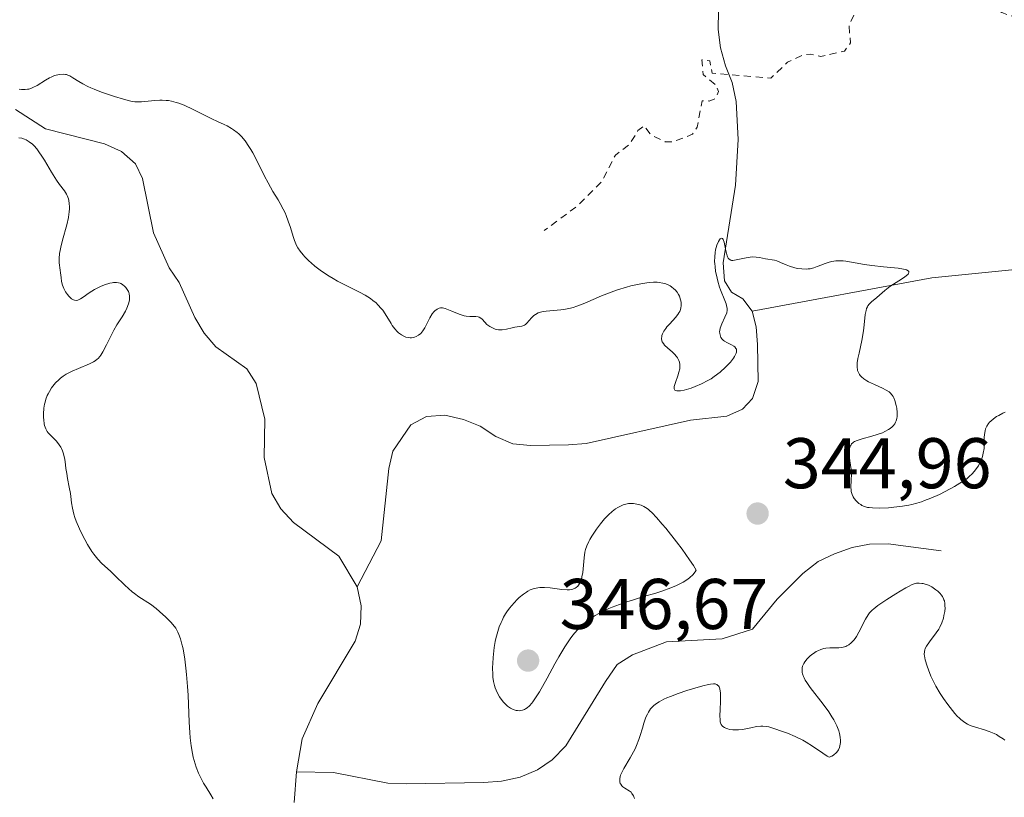
# Model space of a CAD drawing. Units: metres. Extents: x 625458 to 628966, y 4676335 to 4678724.
# Drawn here: x 627317 to 627455, y 4676632 to 4676740 of the extents above; entities that cross this region are included whole.
import ezdxf

# ---------------------------------------------------------------- set-up
doc = ezdxf.new("R2010")
doc.units = ezdxf.units.M
doc.header["$MEASUREMENT"] = 0
doc.linetypes.add('DGN Style 2', pattern=[1.648017, 0.98881, -0.659207])
for name, color, linetype, lineweight in [('Corriente natural lineal', 142, 'Continuous', 13), ('Curva de nivel auxiliar', 30, 'DGN Style 2', 0), ('Curva de nivel normal', 30, 'Continuous', 0), ('Punto de cota en terreno', 7, 'Continuous', 0), ('Rótulo de punto de cota en terreno', 7, 'Continuous', 0)]:
    doc.layers.add(name, color=color, linetype=linetype, lineweight=lineweight)
doc.styles.add('Style-Arial', font='txt')

# ---------------------------------------------------------------- blocks, each defined once
blk = doc.blocks.new('5PATER')
at = {"layer": 'Punto de cota en terreno', "linetype": 'Continuous', "lineweight": 0}
h = blk.add_hatch(color=51, dxfattribs=at)
edge = h.paths.add_edge_path()
edge.add_ellipse((0, 0), major_axis=(-0.11, -0.111), ratio=0.999422, start_angle=0, end_angle=360)

msp = doc.modelspace()

# ---------------------------------------------------------------- linework, layer by layer
at = {"layer": 'Corriente natural lineal', "color": 142, "linetype": 'Continuous', "lineweight": 13}
for points in [[(627414.9201, 4676747.1301, 347.8847), (627414.7501, 4676739.0401, 347.9233), (627415.1101, 4676736.5001, 347.8932), (627415.7901, 4676733.9701, 347.8031), (627416.7301, 4676731.6501, 347.7005), (627417.2701, 4676728.9801, 347.4453), (627417.5501, 4676723.6701, 346.9208), (627417.1801, 4676717.3001, 346.1126), (627415.4601, 4676706.4701, 345.4485), (627415.6601, 4676703.9301, 345.3083), (627416.6401, 4676702.3601, 345.1881), (627418.2401, 4676701.4301, 345.1409), (627419.5401, 4676699.7001, 345.1006)], [(627537.6501, 4676734.1001, 348.1566), (627533.2901, 4676729.6001, 348.0537), (627530.5601, 4676725.4101, 347.5442), (627528.8701, 4676723.5501, 347.3066), (627526.5701, 4676722.2401, 347.1333), (627524.2101, 4676721.4401, 347.1983), (627513.9901, 4676719.4401, 346.7408), (627506.4601, 4676718.3001, 346.5645), (627504.2401, 4676717.6701, 346.5099), (627486.5801, 4676709.9101, 346.1244), (627481.8201, 4676708.3201, 345.9943), (627478.1901, 4676707.7001, 345.8829), (627444.6101, 4676704.3501, 345.3464), (627419.5401, 4676699.7001, 345.1006)], [(627316.6001, 4676727.8801, 344.7485), (627320.7901, 4676725.1901, 344.8574), (627329.0201, 4676723.0801, 344.1609), (627331.4201, 4676722.0101, 344.0189), (627333.3501, 4676720.2901, 343.9713), (627334.3401, 4676718.2401, 343.9136), (627335.9001, 4676710.6401, 343.9673), (627338.0501, 4676705.7501, 344.1904), (627339.4501, 4676703.6801, 343.8551), (627341.6601, 4676698.8201, 343.3028), (627342.9701, 4676696.6101, 343.1072), (627344.5701, 4676694.7201, 343.0556), (627348.9301, 4676691.6301, 342.9644), (627350.2401, 4676689.5801, 342.9209), (627351.4201, 4676684.6001, 342.8132), (627351.3601, 4676679.2701, 342.6278), (627352.4001, 4676674.2001, 342.317), (627353.6501, 4676672.0701, 342.234), (627355.4201, 4676670.1801, 342.1718), (627361.7701, 4676665.4601, 341.9601), (627364.3401, 4676661.1801, 341.7867)], [(627419.5401, 4676699.7001, 345.1006), (627420.0601, 4676697.4901, 345.0652), (627420.2601, 4676695.0201, 344.9967), (627420.3401, 4676689.8601, 344.724), (627419.5901, 4676687.4701, 344.5671), (627418.1801, 4676686.0101, 344.4795), (627415.9701, 4676685.0201, 344.4256), (627410.9001, 4676684.4601, 344.3294), (627396.3301, 4676681.2001, 343.4394), (627393.8701, 4676681.0001, 343.3238), (627388.5501, 4676680.9101, 343.0358), (627386.0601, 4676681.1701, 342.8937), (627383.7101, 4676682.1901, 342.7177), (627381.5101, 4676683.6501, 342.6444), (627379.2001, 4676684.5401, 342.6329), (627376.5601, 4676685.1601, 342.6476), (627374.0201, 4676684.9601, 342.6603), (627371.8101, 4676683.8101, 342.5891), (627369.3301, 4676680.1101, 342.3734), (627368.7401, 4676677.7201, 342.2915), (627367.6701, 4676667.6001, 341.9587), (627364.3401, 4676661.1801, 341.7867)], [(627445.9401, 4676666.2001, 344.2211), (627438.5201, 4676667.1801, 344.1669), (627435.9101, 4676667.1501, 344.0071), (627433.4901, 4676666.6601, 343.8074), (627431.0101, 4676665.7901, 343.7899), (627428.7601, 4676664.7101, 343.8352), (627426.6101, 4676663.0201, 343.8235), (627423.0001, 4676659.4601, 343.7796), (627419.5801, 4676655.2701, 343.5701), (627415.3201, 4676653.9301, 343.4567), (627407.5401, 4676653.4801, 343.5011), (627402.8001, 4676651.6501, 343.4029), (627400.6801, 4676650.3001, 343.5775), (627399.0501, 4676647.9301, 343.389), (627393.4801, 4676638.9401, 343.1863), (627391.6001, 4676637.0001, 342.8579), (627389.5501, 4676635.6201, 342.6951), (627387.1001, 4676634.5601, 342.4981), (627384.5001, 4676634.0201, 342.2389), (627382.0301, 4676633.8301, 342.0636), (627371.1601, 4676633.6401, 341.5472), (627368.6101, 4676633.7601, 341.4626), (627361.0501, 4676635.2201, 341.1566), (627355.8701, 4676635.3101, 341.7957)], [(627364.3401, 4676661.1801, 341.7867), (627364.9001, 4676658.5201, 341.7122), (627364.7801, 4676655.9801, 341.681), (627364.0401, 4676653.5901, 341.6946), (627358.8401, 4676644.8801, 341.5884), (627356.6301, 4676639.9501, 341.7084), (627355.8701, 4676635.3101, 341.7957)], [(627355.8701, 4676635.3101, 341.7957), (627355.5101, 4676631.0301, 341.8517)]]:
    msp.add_polyline3d(points, dxfattribs=at)
at = {"layer": 'Curva de nivel auxiliar', "color": 30, "linetype": 'DGN Style 2', "lineweight": 0, "elevation": 347.5, "flags": 128}
msp.add_lwpolyline([(627514.47, 4676561.5001), (627511.75, 4676560.5301), (627511.24, 4676559.5901), (627510.86, 4676557.4201), (627509.5, 4676554.4901), (627507.68, 4676553.5501), (627506.13, 4676553.2901), (627505.3, 4676553.5901), (627504.41, 4676555.7501), (627503.56, 4676556.2901), (627501.37, 4676556.6701), (627500.17, 4676557.2201), (627497.99, 4676559.4901), (627494.2, 4676562.5401), (627493.51, 4676563.5501), (627492.38, 4676568.3201), (627492.45, 4676569.5001), (627493.36, 4676572.2501), (627493.25, 4676573.5701), (627492.93, 4676573.8901), (627490.34, 4676574.4001), (627489.45, 4676574.8901), (627487.01, 4676578.5101), (627484.68, 4676582.8201), (627484.51, 4676585.5601), (627483.81, 4676587.4401), (627483.82, 4676588.4901), (627485.27, 4676591.4301), (627485.57, 4676593.3301), (627484.96, 4676595.4701), (627484.01, 4676596.9501), (627481.51, 4676595.2301), (627478.4, 4676594.8901), (627477.92, 4676594.4801), (627478.12, 4676591.6301), (627476.95, 4676589.5901), (627475.49, 4676588.3901), (627474.16, 4676588.3201), (627473.37, 4676588.6001), (627470.84, 4676591.8801), (627470.37, 4676592.0001), (627469.54, 4676591.4801), (627466.35, 4676584.5101), (627466.09, 4676583.0701), (627465.51, 4676581.9501), (627464.52, 4676580.5101), (627463.08, 4676579.3601), (627460.41, 4676576.2101), (627459.97, 4676576.1301), (627459.65, 4676576.4501), (627460.69, 4676578.3401), (627460.78, 4676580.9201), (627458.85, 4676584.4501), (627456.62, 4676586.3901), (627456.43, 4676588.5901), (627456.94, 4676591.3401), (627458.51, 4676592.8001), (627459.52, 4676594.4701), (627458.93, 4676596.4701), (627458.89, 4676601.4801), (627459.5, 4676602.9501), (627461.95, 4676606.4501), (627463.08, 4676610.5201), (627462.56, 4676613.7001), (627462.88, 4676614.4301), (627463.38, 4676614.9401), (627464.49, 4676614.5101), (627465.14, 4676613.1901), (627466.21, 4676612.2301), (627467.48, 4676611.4801), (627468.34, 4676611.8901), (627468.73, 4676612.4301), (627468.95, 4676613.9801), (627468.54, 4676618.7101), (627469.11, 4676620.4801), (627470.44, 4676622.1201), (627472.42, 4676622.9301), (627473.97, 4676622.9901), (627475.8, 4676621.8101), (627477.41, 4676619.7201), (627478.42, 4676619.7101), (627479.06, 4676620.0801), (627479.68, 4676620.7601), (627481.54, 4676624.9701), (627485.43, 4676627.3301), (627488.5, 4676630.4801), (627488.58, 4676632.3401), (627487.94, 4676634.9801), (627488.38, 4676636.2601), (627490.01, 4676637.0501), (627492.52, 4676637.1301), (627493.9, 4676636.8201), (627495.5, 4676635.9001), (627496.42, 4676636.1001), (627497.53, 4676638.5401), (627500.38, 4676641.1901), (627502.27, 4676642.3701), (627502.97, 4676644.4001), (627503.39, 4676644.7201), (627503.9, 4676644.4401), (627506.97, 4676640.4901), (627509.55, 4676638.5501), (627511.39, 4676637.6401), (627516.9, 4676631.8701), (627518.34, 4676631.4401), (627520.46, 4676631.5101), (627522.47, 4676632.5201), (627524.43, 4676632.9201), (627527.48, 4676631.9701), (627530.59, 4676632.1601), (627532.78, 4676632.6501), (627533.46, 4676632.4801), (627534.39, 4676631.6201), (627535.88, 4676628.9301), (627539.39, 4676629.8201), (627541.96, 4676629.9501), (627545.91, 4676629.8801), (627548.13, 4676629.2801), (627549.56, 4676629.2901), (627553.5, 4676631.1401), (627555.7, 4676630.4301), (627557.49, 4676628.5101), (627558.53, 4676628.0001), (627559.86, 4676628.5901), (627561.77, 4676630.5101), (627563.49, 4676630.9101), (627565.48, 4676632.1001), (627568.12, 4676632.2301), (627571.9, 4676630.8701), (627573.09, 4676631.4801), (627574.42, 4676632.9601), (627578.49, 4676633.3701), (627579.1, 4676634.0901), (627579.03, 4676635.4601), (627578.4, 4676636.4001), (627578.42, 4676639.3901), (627577.42, 4676641.3901), (627579.27, 4676645.1801), (627579.61, 4676647.7301), (627579.21, 4676648.2801), (627576.08, 4676647.1501), (627573.4, 4676646.8101), (627572.07, 4676647.1401), (627570.46, 4676648.4801), (627569.46, 4676648.6301), (627568.34, 4676646.5001), (627567.36, 4676643.4901), (627566.42, 4676642.2301), (627561.8, 4676640.7201), (627557.57, 4676640.1801), (627554.63, 4676640.4401), (627549.51, 4676642.5201), (627546.89, 4676642.8501), (627540.58, 4676646.4001), (627538.39, 4676649.4101), (627535.79, 4676650.8401), (627533.6, 4676654.6301), (627530.42, 4676657.7701), (627527.59, 4676661.6701), (627524.99, 4676671.0001), (627524.56, 4676674.6001), (627522.77, 4676677.4301), (627522.62, 4676679.3601), (627523.17, 4676680.3701), (627524.45, 4676681.0601), (627527.56, 4676681.2301), (627531.23, 4676680.3701), (627534.58, 4676680.2801), (627537.14, 4676679.2301), (627540.46, 4676676.9301), (627544.7, 4676676.5701), (627546.49, 4676677.1701), (627548.24, 4676678.3301), (627550.95, 4676681.5501), (627553.4, 4676685.1501), (627555.5, 4676686.9501), (627557.38, 4676687.6401), (627563.42, 4676688.9101), (627564.96, 4676688.9601), (627569.54, 4676687.5501), (627571.8, 4676685.4601), (627576.02, 4676683.0001), (627577.93, 4676680.4901), (627580.43, 4676679.7901), (627585.46, 4676680.5001), (627586.18, 4676680.3401), (627586.94, 4676679.9501), (627588.26, 4676678.2801), (627589.59, 4676677.3001), (627594.47, 4676676.9601), (627597.56, 4676677.2801), (627602.03, 4676675.5001), (627605.68, 4676674.6301), (627608.39, 4676673.4301), (627611.08, 4676673.0101), (627612.17, 4676672.2001), (627612.43, 4676671.4501), (627613.53, 4676671.1401), (627613.65, 4676671.6501), (627612.9, 4676671.9201), (627612.66, 4676672.7801), (627612.06, 4676673.0701), (627613, 4676674.4501), (627613.02, 4676675.4901), (627609.92, 4676677.8901), (627607.95, 4676678.9801), (627606.38, 4676682.3701), (627603.52, 4676684.5601), (627600.49, 4676689.5101), (627599.22, 4676690.6001), (627599.26, 4676691.4901), (627600.6, 4676693.9401), (627603.9, 4676695.9101), (627605.48, 4676696.0401), (627608.56, 4676695.1901), (627610.2, 4676695.6301), (627610.84, 4676698.9601), (627609.9, 4676700.5001), (627610.31, 4676702.6101), (627609.95, 4676704.0001), (627609.61, 4676704.6301), (627608.82, 4676704.7801), (627608.37, 4676705.3101), (627608.57, 4676707.5701), (627606.96, 4676707.9501), (627604.43, 4676706.7601), (627603.3, 4676707.3301), (627602.68, 4676708.7401), (627601.34, 4676709.6201), (627594.72, 4676709.6401), (627593.66, 4676710.6201), (627592.49, 4676710.2601), (627591.46, 4676710.5001), (627588.45, 4676709.1701), (627588.38, 4676708.4301), (627589.55, 4676708.5901), (627591.26, 4676707.3101), (627591.71, 4676706.3801), (627591.56, 4676705.5001), (627590.91, 4676704.6201), (627589.44, 4676703.8501), (627588.36, 4676703.6701), (627587.01, 4676704.0901), (627585.54, 4676705.2401), (627582.55, 4676704.2601), (627581.28, 4676704.3401), (627579.42, 4676705.4201), (627577.5, 4676706.0801), (627575.52, 4676707.5301), (627574.44, 4676707.9001), (627571.4, 4676707.9001), (627569.43, 4676707.4601), (627568.99, 4676709.4701), (627567.94, 4676710.4601), (627566.36, 4676711.6601), (627561.92, 4676712.9301), (627560.84, 4676713.8701), (627560.12, 4676715.0501), (627559.91, 4676718.5101), (627560.21, 4676719.4801), (627562.48, 4676721.8201), (627564.49, 4676722.4401), (627565.91, 4676723.5501), (627565.84, 4676724.4401), (627564.47, 4676726.4901), (627563.47, 4676727.1301), (627562.5, 4676726.9501), (627561.9, 4676725.5201), (627560.89, 4676724.8701), (627555.64, 4676724.4201), (627552.85, 4676722.8001), (627550.45, 4676723.0401), (627549.23, 4676722.4901), (627549.26, 4676719.2101), (627548.45, 4676718.2301), (627546.9, 4676717.4701), (627546.05, 4676716.5601), (627546.84, 4676715.7601), (627548.84, 4676714.8701), (627549.67, 4676713.7501), (627549.66, 4676712.4001), (627548.93, 4676709.9501), (627548.37, 4676709.1901), (627546.56, 4676708.2201), (627543.4, 4676707.7701), (627542, 4676708.0701), (627539.26, 4676709.3101), (627538.35, 4676710.3501), (627538.44, 4676711.5001), (627538.91, 4676712.4801), (627541.7, 4676715.4901), (627540.08, 4676717.5201), (627538.97, 4676721.9701), (627538.56, 4676725.3301), (627539.4, 4676728.6301), (627538.59, 4676729.3201), (627536.27, 4676729.3201), (627535.89, 4676729.9001), (627535.8, 4676731.8601), (627534.42, 4676732.8701), (627532.45, 4676732.2201), (627525.49, 4676727.8501), (627520.62, 4676726.3401), (627515.17, 4676727.5501), (627514.77, 4676728.8601), (627515.28, 4676732.5501), (627512.88, 4676733.7901), (627510.48, 4676732.3001), (627507.86, 4676731.4601), (627506.49, 4676730.0701), (627502.4, 4676729.8801), (627500.23, 4676729.4201), (627495.34, 4676730.8601), (627494.47, 4676730.4901), (627494.1, 4676728.4801), (627493.47, 4676727.4801), (627490.4, 4676726.7801), (627487.52, 4676727.6001), (627487.49, 4676728.9101), (627488.73, 4676731.4001), (627488.4, 4676732.7001), (627483.83, 4676728.4801), (627483.46, 4676727.5001), (627483.58, 4676726.7401), (627484.74, 4676723.3601), (627484.49, 4676722.7501), (627483.39, 4676722.4301), (627478.88, 4676724.8601), (627476.73, 4676726.7201), (627473.76, 4676731.4301), (627473.45, 4676732.4401), (627473.69, 4676734.8301), (627473.34, 4676736.6601), (627473.97, 4676741.4901), (627474.68, 4676742.4501), (627474.37, 4676743.7701), (627473.53, 4676743.7701), (627473.08, 4676742.4801), (627470.49, 4676738.8801), (627468.79, 4676737.7401), (627467.45, 4676737.8501), (627466.14, 4676739.2101), (627464.44, 4676739.9101), (627459.35, 4676739.6001), (627454.39, 4676741.4301), (627451.61, 4676743.6101), (627449.32, 4676744.3601), (627448.72, 4676745.4001), (627448.56, 4676747.5901), (627446.54, 4676749.5701), (627445.47, 4676749.6901), (627443.52, 4676749.0401), (627440.42, 4676749.4401), (627438.6, 4676750.6001), (627435.66, 4676751.6401), (627434.14, 4676753.5101), (627432.55, 4676754.5501), (627431.41, 4676754.6401), (627429.49, 4676753.9201), (627428.5, 4676756.2301), (627425.09, 4676754.5301), (627425.76, 4676750.4501), (627425.44, 4676750.1001), (627422.76, 4676749.4001), (627422.78, 4676748.9401), (627422.91, 4676748.5501), (627423.62, 4676748.3601), (627427.56, 4676748.3901), (627429.43, 4676748.9401), (627430.46, 4676748.4801), (627433.86, 4676742.4301), (627433.89, 4676741.4001), (627433.05, 4676739.5901), (627433.25, 4676737.1801), (627432.44, 4676736.0401), (627429.13, 4676735.2701), (627427.65, 4676735.6301), (627426.51, 4676735.4601), (627424.47, 4676734.4901), (627422.14, 4676732.2601), (627413.93, 4676732.9701), (627413.61, 4676734.6801), (627412.5, 4676734.8301), (627412.68, 4676732.7701), (627414.52, 4676731.2301), (627414.81, 4676730.3801), (627414.46, 4676729.4501), (627413.53, 4676729.0601), (627412.52, 4676729.1001), (627411.83, 4676725.4001), (627411.17, 4676724.4101), (627408.5, 4676723.3601), (627407.35, 4676723.3801), (627405.33, 4676724.3701), (627404.44, 4676725.6001), (627403.57, 4676724.9301), (627402.39, 4676723.0201), (627400.42, 4676721.5101), (627398.52, 4676717.8101), (627395.12, 4676714.4201), (627390.46, 4676710.9501)], dxfattribs=at)
at = {"layer": 'Curva de nivel normal', "color": 30, "linetype": 'Continuous', "lineweight": 0, "elevation": 345, "flags": 128}
for points in [[(627454.86, 4676685.5701), (627454.52, 4676685.4401), (627453.97, 4676685.1401), (627453.68, 4676684.9701), (627453.25, 4676684.6701), (627452.86, 4676684.3401), (627452.7, 4676684.1701), (627452.55, 4676683.9901), (627452.31, 4676683.6201), (627452.14, 4676683.2401), (627452.06, 4676682.9801), (627451.97, 4676682.4401), (627451.95, 4676682.0201), (627451.95, 4676681.1501), (627451.92, 4676680.5001), (627451.81, 4676679.8401), (627451.69, 4676679.4101), (627451.6, 4676679.1301), (627451.38, 4676678.5901), (627451.12, 4676678.0901), (627450.97, 4676677.8601), (627450.73, 4676677.5101), (627450.29, 4676677.0001), (627449.79, 4676676.5401), (627449.49, 4676676.2901), (627448.93, 4676675.9001), (627447.81, 4676675.2001), (627446.48, 4676674.4801), (627445.71, 4676674.1001), (627444.48, 4676673.5501), (627443.61, 4676673.2201), (627443.17, 4676673.0701), (627442.51, 4676672.8701), (627441.85, 4676672.7001), (627441.41, 4676672.6001), (627440.54, 4676672.4501), (627439.31, 4676672.2901), (627438.56, 4676672.2301), (627437.3, 4676672.1801), (627436.31, 4676672.2001), (627435.86, 4676672.2401), (627435.62, 4676672.2801), (627435.22, 4676672.4001), (627434.85, 4676672.5601), (627434.68, 4676672.6601), (627434.41, 4676672.8401), (627434.05, 4676673.1701), (627433.75, 4676673.5401), (627433.63, 4676673.7501), (627433.47, 4676674.1001), (627433.37, 4676674.4801), (627433.34, 4676674.6901), (627433.32, 4676675.1201), (627433.37, 4676676.0901), (627433.38, 4676676.9301), (627433.33, 4676677.5501), (627433.16, 4676678.8001), (627433.07, 4676679.6301), (627433.06, 4676679.8701), (627433.09, 4676680.2901), (627433.16, 4676680.6301), (627433.23, 4676680.8201), (627433.29, 4676680.9401), (627433.42, 4676681.1401), (627433.58, 4676681.3101), (627433.68, 4676681.3901), (627433.84, 4676681.4901), (627434.17, 4676681.6401), (627434.87, 4676681.8701), (627436.24, 4676682.2301), (627437, 4676682.4601), (627437.73, 4676682.7101), (627438.06, 4676682.8601), (627438.58, 4676683.1401), (627438.8, 4676683.2901), (627439.09, 4676683.5401), (627439.22, 4676683.6801), (627439.43, 4676683.9601), (627439.55, 4676684.1901), (627439.62, 4676684.3501), (627439.72, 4676684.7001), (627439.76, 4676684.9701), (627439.78, 4676685.5501), (627439.72, 4676686.1301), (627439.64, 4676686.5101), (627439.45, 4676687.2001), (627439.3, 4676687.5801), (627439.22, 4676687.7501), (627439.07, 4676687.9701), (627438.81, 4676688.2701), (627438.65, 4676688.4101), (627438.25, 4676688.6701), (627437.75, 4676688.9301), (627436.59, 4676689.4401), (627435.76, 4676689.8401), (627435.52, 4676689.9801), (627435.12, 4676690.2501), (627434.8, 4676690.5401), (627434.63, 4676690.7301), (627434.53, 4676690.8601), (627434.37, 4676691.1301), (627434.26, 4676691.4101), (627434.23, 4676691.5601), (627434.19, 4676691.8101), (627434.19, 4676692.2401), (627434.21, 4676692.5001), (627434.3, 4676693.1001), (627434.46, 4676693.8501), (627434.83, 4676695.6101), (627435.08, 4676696.9601), (627435.17, 4676697.8001), (627435.31, 4676699.2301), (627435.43, 4676699.8101), (627435.51, 4676700.0601), (627435.62, 4676700.2901), (627435.7, 4676700.4301), (627435.88, 4676700.6801), (627436.21, 4676701.0101), (627436.94, 4676701.6001), (627437.3, 4676701.9201), (627438.07, 4676702.6001), (627438.76, 4676703.1301), (627439.29, 4676703.4801), (627440.39, 4676704.1701), (627440.86, 4676704.4801), (627441.05, 4676704.6201), (627441.3, 4676704.8701), (627441.37, 4676704.9801), (627441.42, 4676705.1301), (627441.39, 4676705.2301), (627441.3, 4676705.3401), (627441.1, 4676705.4501), (627440.95, 4676705.5001), (627440.68, 4676705.5801), (627439.93, 4676705.6901), (627437.89, 4676705.8801), (627436.23, 4676706.0601), (627435.2, 4676706.2201), (627433.38, 4676706.5601), (627432.59, 4676706.6801), (627432.22, 4676706.7201), (627431.87, 4676706.7301), (627431.22, 4676706.7101), (627430.63, 4676706.6201), (627430.26, 4676706.5401), (627429.58, 4676706.3101), (627429.25, 4676706.1801), (627428.62, 4676705.9201), (627428.13, 4676705.7501), (627427.62, 4676705.6201), (627427.35, 4676705.5901), (627427.06, 4676705.5701), (627426.47, 4676705.6001), (627425.86, 4676705.6801), (627425.46, 4676705.7701), (627424.72, 4676705.9801), (627424.25, 4676706.1601), (627423.46, 4676706.5201), (627422.95, 4676706.7201), (627422.62, 4676706.8101), (627421.38, 4676707.0101), (627420.53, 4676707.1901), (627420.06, 4676707.2601), (627419.54, 4676707.2801), (627419.26, 4676707.2601), (627418.68, 4676707.1701), (627417.53, 4676706.9001), (627417.04, 4676706.8101), (627416.83, 4676706.7901), (627416.65, 4676706.8001), (627416.54, 4676706.8201), (627416.29, 4676706.9501), (627416.17, 4676707.1001), (627416.07, 4676707.2901), (627416.02, 4676707.4401), (627415.92, 4676707.8201), (627415.85, 4676708.1501), (627415.71, 4676708.8601), (627415.59, 4676709.3601), (627415.46, 4676709.7301), (627415.38, 4676709.8401), (627415.24, 4676709.9101), (627415.06, 4676709.8201), (627414.94, 4676709.6601), (627414.82, 4676709.4501), (627414.59, 4676708.9001), (627414.41, 4676708.2501), (627414.35, 4676707.8901), (627414.29, 4676707.3101), (627414.28, 4676706.6501), (627414.3, 4676706.3001), (627414.33, 4676705.9601), (627414.42, 4676705.2601), (627414.52, 4676704.7201), (627414.72, 4676703.8901), (627414.97, 4676703.0701), (627415.11, 4676702.6701), (627415.72, 4676701.2101), (627415.87, 4676700.7401), (627415.93, 4676700.5101), (627416.01, 4676700.0501), (627416.01, 4676699.8201), (627415.98, 4676699.4701), (627415.68, 4676698.8701), (627415.27, 4676697.9501), (627415.05, 4676697.3101), (627414.99, 4676697.0101), (627414.97, 4676696.8401), (627414.99, 4676696.5601), (627415.08, 4676696.1901), (627415.15, 4676696.0301), (627415.31, 4676695.8001), (627415.52, 4676695.6001), (627415.66, 4676695.5101), (627415.96, 4676695.3401), (627416.65, 4676695.0001), (627416.96, 4676694.8101), (627417.08, 4676694.7101), (627417.25, 4676694.5001), (627417.31, 4676694.3801), (627417.34, 4676694.1801), (627417.32, 4676693.9501), (627417.28, 4676693.8201), (627417.16, 4676693.5301), (627417.07, 4676693.3701), (627416.9, 4676693.1101), (627416.48, 4676692.5901), (627416.23, 4676692.3101), (627415.8, 4676691.8601), (627415.06, 4676691.1901), (627414.23, 4676690.5601), (627413.79, 4676690.2601), (627413.35, 4676689.9901), (627412.45, 4676689.5301), (627411.58, 4676689.1601), (627411.02, 4676688.9601), (627410.68, 4676688.8501), (627410.04, 4676688.6801), (627409.51, 4676688.5701), (627409.29, 4676688.5501), (627409.01, 4676688.5601), (627408.73, 4676688.6801), (627408.63, 4676688.8501), (627408.62, 4676688.9601), (627408.63, 4676689.1701), (627408.67, 4676689.3301), (627408.79, 4676689.7201), (627409.13, 4676690.6401), (627409.29, 4676691.1501), (627409.4, 4676691.6501), (627409.43, 4676691.9001), (627409.42, 4676692.2501), (627409.36, 4676692.5901), (627409.29, 4676692.7901), (627409.08, 4676693.1901), (627408.96, 4676693.3701), (627408.67, 4676693.7001), (627408.35, 4676694.0101), (627407.75, 4676694.5301), (627407.29, 4676694.9601), (627407.12, 4676695.1601), (627406.95, 4676695.4301), (627406.9, 4676695.5701), (627406.85, 4676695.8601), (627406.88, 4676696.1401), (627406.92, 4676696.2901), (627407, 4676696.5201), (627407.19, 4676696.8901), (627407.46, 4676697.2901), (627407.62, 4676697.4901), (627408, 4676697.9101), (627408.81, 4676698.7901), (627409.15, 4676699.2301), (627409.29, 4676699.4501), (627409.41, 4676699.6701), (627409.47, 4676699.8101), (627409.55, 4676700.1001), (627409.61, 4676700.5101), (627409.6, 4676700.7801), (627409.58, 4676700.9501), (627409.52, 4676701.3001), (627409.36, 4676701.7801), (627409.25, 4676702.0101), (627409.04, 4676702.3501), (627408.77, 4676702.6701), (627408.6, 4676702.8401), (627408.26, 4676703.1201), (627408.06, 4676703.2501), (627407.71, 4676703.4301), (627407.3, 4676703.5801), (627407.06, 4676703.6301), (627406.53, 4676703.7101), (627406.23, 4676703.7301), (627405.74, 4676703.7401), (627405.19, 4676703.7001), (627404.8, 4676703.6501), (627403.95, 4676703.5201), (627402.59, 4676703.2201), (627401.97, 4676703.0501), (627400.71, 4676702.6701), (627399.8, 4676702.3401), (627398.49, 4676701.8201), (627396.13, 4676700.8001), (627395.03, 4676700.3801), (627394.49, 4676700.2201), (627394.14, 4676700.1301), (627393.44, 4676699.9901), (627392.78, 4676699.8901), (627390.76, 4676699.7101), (627390.42, 4676699.6601), (627390.12, 4676699.6001), (627389.62, 4676699.4501), (627389.23, 4676699.2501), (627389.02, 4676699.1001), (627388.68, 4676698.7601), (627388.05, 4676698.0101), (627387.84, 4676697.8201), (627387.72, 4676697.7401), (627387.6, 4676697.6801), (627387.34, 4676697.5901), (627386.36, 4676697.4401), (627385.98, 4676697.3601), (627385.18, 4676697.1701), (627384.61, 4676697.0801), (627384.43, 4676697.0701), (627384.1, 4676697.0901), (627383.8, 4676697.1401), (627383.61, 4676697.2001), (627383.24, 4676697.3601), (627382.88, 4676697.5601), (627382.71, 4676697.6701), (627382.47, 4676697.8501), (627382.16, 4676698.1501), (627381.81, 4676698.5601), (627381.62, 4676698.7401), (627381.39, 4676698.8701), (627381.25, 4676698.9101), (627380.92, 4676698.9501), (627380.06, 4676698.9601), (627379.55, 4676699.0001), (627379.28, 4676699.0601), (627378.71, 4676699.2201), (627378.33, 4676699.3601), (627377.58, 4676699.6801), (627376.84, 4676699.9901), (627376.63, 4676700.0601), (627376.27, 4676700.1401), (627375.98, 4676700.1501), (627375.8, 4676700.1201), (627375.7, 4676700.0901), (627375.49, 4676699.9801), (627375.19, 4676699.7501), (627375.05, 4676699.5901), (627374.82, 4676699.3101), (627374.49, 4676698.7601), (627373.78, 4676697.3701), (627373.51, 4676696.9401), (627373.37, 4676696.7501), (627373.22, 4676696.5901), (627372.9, 4676696.3201), (627372.58, 4676696.1401), (627372.35, 4676696.0601), (627372.21, 4676696.0301), (627371.92, 4676695.9901), (627371.75, 4676695.9801), (627371.44, 4676696.0101), (627371.14, 4676696.0801), (627370.94, 4676696.1601), (627370.53, 4676696.3801), (627370.12, 4676696.6801), (627369.91, 4676696.8701), (627369.58, 4676697.2401), (627369.24, 4676697.7001), (627369.07, 4676697.9701), (627368.26, 4676699.3101), (627367.91, 4676699.8201), (627367.7, 4676700.0701), (627367.24, 4676700.5801), (627366.97, 4676700.8401), (627366.52, 4676701.2101), (627366.19, 4676701.4501), (627365.46, 4676701.9101), (627364.65, 4676702.3601), (627362.91, 4676703.2401), (627361.61, 4676703.9001), (627360.99, 4676704.2401), (627360.4, 4676704.5901), (627359.34, 4676705.2901), (627358.42, 4676705.9901), (627357.89, 4676706.4501), (627357.57, 4676706.7401), (627357.02, 4676707.2801), (627356.77, 4676707.5601), (627356.35, 4676708.0801), (627356.04, 4676708.5701), (627355.87, 4676708.8901), (627355.58, 4676709.5701), (627355.39, 4676710.1301), (627355, 4676711.3701), (627354.7, 4676712.2901), (627354.41, 4676713.0701), (627354.26, 4676713.4301), (627354.01, 4676713.9701), (627353.59, 4676714.7401), (627353.28, 4676715.2601), (627352.54, 4676716.4401), (627351.88, 4676717.6101), (627351.39, 4676718.5801), (627350.31, 4676720.7601), (627349.75, 4676721.8001), (627349.48, 4676722.2801), (627349.21, 4676722.7201), (627348.69, 4676723.4801), (627348.17, 4676724.1101), (627347.82, 4676724.4601), (627347.58, 4676724.6701), (627347.08, 4676725.0501), (627346.8, 4676725.2401), (627346.19, 4676725.5801), (627345.76, 4676725.7901), (627344.82, 4676726.2201), (627344.04, 4676726.5801), (627343.2, 4676726.9901), (627341.42, 4676727.8801), (627340.16, 4676728.4601), (627339.41, 4676728.7501), (627339.06, 4676728.8701), (627338.39, 4676729.0401), (627337.96, 4676729.1201), (627337.67, 4676729.1501), (627337.09, 4676729.1801), (627336.76, 4676729.1801), (627336.08, 4676729.1501), (627334.21, 4676728.9701), (627333.57, 4676728.9501), (627333.25, 4676728.9601), (627332.73, 4676729.0401), (627331.71, 4676729.3001), (627330.44, 4676729.6801), (627329.73, 4676729.9201), (627328.63, 4676730.3001), (627327.6, 4676730.7001), (627327.13, 4676730.9001), (627326.71, 4676731.0901), (627326, 4676731.4601), (627325.44, 4676731.7901), (627324.63, 4676732.3201), (627324.21, 4676732.5601), (627324.01, 4676732.6501), (627323.72, 4676732.7501), (627323.58, 4676732.7801), (627323.26, 4676732.8101), (627322.78, 4676732.7801), (627322.51, 4676732.7301), (627322.07, 4676732.6101), (627321.59, 4676732.4101), (627321.33, 4676732.2801), (627320.78, 4676731.9601), (627319.62, 4676731.2401), (627319.03, 4676730.9401), (627318.75, 4676730.8301), (627318.47, 4676730.7401), (627318.29, 4676730.7001), (627317.94, 4676730.6601), (627317.76, 4676730.6601), (627317.42, 4676730.6801), (627317.09, 4676730.7401)], [(627317.07, 4676723.9201), (627317.48, 4676723.8601), (627317.86, 4676723.7501), (627318.09, 4676723.6501), (627318.53, 4676723.3801), (627318.97, 4676723.0201), (627319.2, 4676722.7901), (627319.56, 4676722.3701), (627319.96, 4676721.8301), (627320.17, 4676721.5101), (627320.63, 4676720.7801), (627321.62, 4676719.1401), (627322.33, 4676718.0201), (627322.76, 4676717.4201), (627323.45, 4676716.5001), (627323.72, 4676716.0601), (627323.83, 4676715.8401), (627323.99, 4676715.3901), (627324.05, 4676715.1401), (627324.11, 4676714.7301), (627324.14, 4676714.2901), (627324.14, 4676714.0401), (627324.1, 4676713.5201), (627324.06, 4676713.2301), (627323.99, 4676712.7801), (627323.76, 4676711.7801), (627323.18, 4676709.6301), (627322.92, 4676708.6301), (627322.83, 4676708.1801), (627322.76, 4676707.7601), (627322.71, 4676707.0501), (627322.72, 4676706.4501), (627322.85, 4676705.4101), (627322.89, 4676705.0701), (627322.96, 4676704.3801), (627323.04, 4676703.8601), (627323.16, 4676703.3501), (627323.24, 4676703.1101), (627323.34, 4676702.8701), (627323.57, 4676702.4201), (627323.85, 4676702.0301), (627324.05, 4676701.8001), (627324.18, 4676701.6601), (627324.44, 4676701.4401), (627324.71, 4676701.2801), (627324.84, 4676701.2301), (627325.11, 4676701.2101), (627325.29, 4676701.2401), (627325.42, 4676701.2801), (627325.69, 4676701.4101), (627326.04, 4676701.6401), (627326.87, 4676702.2401), (627327.63, 4676702.7201), (627327.9, 4676702.8701), (627328.47, 4676703.1401), (627329.05, 4676703.3701), (627329.77, 4676703.5901), (627330.09, 4676703.6601), (627330.31, 4676703.7001), (627330.69, 4676703.7101), (627331.01, 4676703.6701), (627331.2, 4676703.6101), (627331.32, 4676703.5601), (627331.54, 4676703.4201), (627331.87, 4676703.1601), (627332.02, 4676703.0001), (627332.22, 4676702.7301), (627332.38, 4676702.4401), (627332.44, 4676702.2901), (627332.48, 4676702.1301), (627332.54, 4676701.8101), (627332.54, 4676701.4601), (627332.51, 4676701.2201), (627332.38, 4676700.7201), (627332.15, 4676700.1101), (627331.95, 4676699.7001), (627331.5, 4676698.9201), (627330.75, 4676697.8101), (627330.32, 4676697.0501), (627330.01, 4676696.4101), (627329.33, 4676694.9801), (627328.82, 4676694.0001), (627328.54, 4676693.5501), (627328.39, 4676693.3601), (627328.15, 4676693.1001), (627328.03, 4676692.9801), (627327.75, 4676692.7701), (627327.51, 4676692.6201), (627326.94, 4676692.3301), (627325.39, 4676691.7001), (627324.53, 4676691.3201), (627323.95, 4676691.0301), (627323.67, 4676690.8701), (627323.27, 4676690.6101), (627322.89, 4676690.3301), (627322.65, 4676690.1201), (627322.21, 4676689.6901), (627322.01, 4676689.4701), (627321.64, 4676688.9901), (627321.33, 4676688.4801), (627321.15, 4676688.1301), (627321.04, 4676687.9001), (627320.85, 4676687.4101), (627320.73, 4676686.9901), (627320.67, 4676686.7101), (627320.57, 4676686.1601), (627320.51, 4676685.3501), (627320.52, 4676684.8401), (627320.54, 4676684.5301), (627320.62, 4676683.9701), (627320.67, 4676683.7101), (627320.82, 4676683.2601), (627321.02, 4676682.9001), (627321.18, 4676682.6901), (627321.58, 4676682.2601), (627322.32, 4676681.5101), (627322.69, 4676681.0401), (627322.92, 4676680.6901), (627323.02, 4676680.5001), (627323.16, 4676680.2001), (627323.27, 4676679.8801), (627323.44, 4676679.1801), (627323.53, 4676678.7001), (627323.65, 4676677.7101), (627323.75, 4676676.9901), (627323.86, 4676676.3201), (627324.12, 4676675.0901), (627324.28, 4676674.2001), (627324.33, 4676673.7901), (627324.43, 4676672.9201), (627324.55, 4676672.1901), (627324.75, 4676671.3401), (627324.9, 4676670.8701), (627325.09, 4676670.3601), (627325.54, 4676669.2701), (627325.78, 4676668.7701), (627326.28, 4676667.7801), (627326.68, 4676667.0701), (627327.28, 4676666.1201), (627327.56, 4676665.7201), (627328.12, 4676665.0301), (627328.68, 4676664.4501), (627329.85, 4676663.3601), (627330.51, 4676662.7301), (627331.89, 4676661.3901), (627332.9, 4676660.4901), (627333.21, 4676660.2401), (627333.81, 4676659.8001), (627335.44, 4676658.7401), (627336.23, 4676658.1501), (627336.73, 4676657.7501), (627337.62, 4676656.9501), (627338.31, 4676656.2501), (627338.6, 4676655.9101), (627338.98, 4676655.3901), (627339.29, 4676654.8501), (627339.44, 4676654.5201), (627339.66, 4676653.9301), (627339.86, 4676653.1701), (627339.96, 4676652.7201), (627340.06, 4676652.2201), (627340.24, 4676651.0701), (627340.4, 4676649.8101), (627340.5, 4676648.9401), (627340.64, 4676647.2401), (627340.71, 4676646.0601), (627340.85, 4676642.2801), (627340.94, 4676640.8101), (627341.01, 4676640.0601), (627341.14, 4676638.9601), (627341.32, 4676637.9001), (627341.43, 4676637.3901), (627341.55, 4676636.9101), (627341.84, 4676635.9901), (627342.16, 4676635.1601), (627342.39, 4676634.6501), (627342.87, 4676633.7401), (627343.23, 4676633.1601), (627343.91, 4676632.1001), (627344.2, 4676631.5501)], [(627402.47, 4676672.8201), (627402.24, 4676672.8001), (627401.88, 4676672.7401), (627401.5, 4676672.6301), (627401.3, 4676672.5501), (627400.73, 4676672.2701), (627400.43, 4676672.0801), (627399.95, 4676671.7201), (627399.44, 4676671.2501), (627399.17, 4676670.9701), (627398.89, 4676670.6701), (627398.33, 4676669.9801), (627397.78, 4676669.2501), (627397.13, 4676668.2701), (627396.86, 4676667.8101), (627396.68, 4676667.4901), (627396.42, 4676666.9101), (627396.23, 4676666.3701), (627396.15, 4676666.0101), (627396.03, 4676665.2401), (627395.84, 4676663.2001), (627395.73, 4676662.5501), (627395.66, 4676662.2401), (627395.48, 4676661.7701), (627395.37, 4676661.5601), (627395.18, 4676661.2901), (627394.94, 4676661.0701), (627394.8, 4676660.9801), (627394.48, 4676660.8401), (627394.3, 4676660.7901), (627394.01, 4676660.7501), (627393.68, 4676660.7401), (627392.93, 4676660.7901), (627391.3, 4676661.0201), (627390.51, 4676661.0901), (627389.87, 4676661.0901), (627389.57, 4676661.0501), (627389.13, 4676660.9601), (627388.92, 4676660.9001), (627388.51, 4676660.7401), (627388.2, 4676660.5801), (627387.99, 4676660.4501), (627387.57, 4676660.1601), (627386.99, 4676659.6901), (627386.69, 4676659.4101), (627386.26, 4676658.9601), (627385.62, 4676658.2101), (627385.23, 4676657.6601), (627385.05, 4676657.3801), (627384.8, 4676656.9401), (627384.57, 4676656.4901), (627384.43, 4676656.1901), (627384.18, 4676655.5701), (627383.88, 4676654.6101), (627383.72, 4676653.9701), (627383.63, 4676653.5501), (627383.48, 4676652.7001), (627383.42, 4676652.2301), (627383.32, 4676651.3101), (627383.27, 4676650.4401), (627383.25, 4676649.8901), (627383.28, 4676648.9001), (627383.3, 4676648.5601), (627383.39, 4676647.9501), (627383.51, 4676647.4101), (627383.62, 4676647.0701), (627383.88, 4676646.4201), (627384.23, 4676645.7901), (627384.44, 4676645.4801), (627384.78, 4676645.0501), (627385.16, 4676644.6701), (627385.36, 4676644.4901), (627385.75, 4676644.2301), (627385.95, 4676644.1201), (627386.26, 4676643.9901), (627386.57, 4676643.9001), (627386.73, 4676643.8801), (627387.05, 4676643.8701), (627387.21, 4676643.8801), (627387.44, 4676643.9301), (627387.72, 4676644.0401), (627387.86, 4676644.1101), (627388.07, 4676644.2501), (627388.39, 4676644.5301), (627388.73, 4676644.9001), (627388.9, 4676645.1201), (627389.18, 4676645.5101), (627389.79, 4676646.4801), (627390.87, 4676648.4201), (627391.95, 4676650.4001), (627392.5, 4676651.3901), (627393.35, 4676652.8001), (627394.1, 4676653.9101), (627394.48, 4676654.4101), (627395.07, 4676655.1001), (627395.68, 4676655.7201), (627396, 4676656.0101), (627396.67, 4676656.5501), (627397.03, 4676656.8101), (627397.59, 4676657.1701), (627398.19, 4676657.5101), (627398.61, 4676657.7301), (627399.5, 4676658.1401), (627399.97, 4676658.3401), (627400.97, 4676658.7201), (627402.03, 4676659.0901), (627402.78, 4676659.3301), (627404.36, 4676659.8201), (627406.06, 4676660.3101), (627406.91, 4676660.5801), (627408.16, 4676661.0201), (627408.95, 4676661.3501), (627409.33, 4676661.5301), (627409.87, 4676661.8201), (627410.52, 4676662.2501), (627410.81, 4676662.4901), (627411.21, 4676662.8601), (627411.55, 4676663.2701), (627411.69, 4676663.4901), (627411.5, 4676663.8501), (627411.31, 4676664.1701), (627410.78, 4676664.9701), (627409.73, 4676666.4201), (627408.95, 4676667.4501), (627407.45, 4676669.3701), (627406.97, 4676669.9501), (627406.17, 4676670.8801), (627405.54, 4676671.5301), (627405.19, 4676671.8401), (627404.98, 4676672.0101), (627404.6, 4676672.2701), (627404.4, 4676672.3901), (627404.01, 4676672.5701), (627403.64, 4676672.6901), (627403.4, 4676672.7501), (627402.94, 4676672.8101), (627402.47, 4676672.8201)], [(627403.1, 4676631.5901), (627402.94, 4676631.9701), (627402.73, 4676632.3101), (627402.61, 4676632.4601), (627402.33, 4676632.6901), (627401.72, 4676633.0501), (627401.44, 4676633.2401), (627401.32, 4676633.3501), (627401.15, 4676633.5801), (627401.09, 4676633.7101), (627401.02, 4676633.9401), (627401.01, 4676634.2101), (627401.02, 4676634.3501), (627401.08, 4676634.6801), (627401.14, 4676634.8501), (627401.25, 4676635.1401), (627401.58, 4676635.7801), (627402.48, 4676637.2901), (627402.95, 4676638.1201), (627403.16, 4676638.5501), (627403.36, 4676638.9801), (627403.69, 4676639.8401), (627403.87, 4676640.3901), (627404.18, 4676641.4401), (627404.39, 4676642.1201), (627404.68, 4676642.9501), (627404.88, 4676643.4001), (627405.02, 4676643.6601), (627405.34, 4676644.1301), (627405.6, 4676644.4201), (627405.75, 4676644.5601), (627406.01, 4676644.7801), (627406.51, 4676645.1101), (627407.2, 4676645.4701), (627407.62, 4676645.6601), (627408.1, 4676645.8501), (627409.2, 4676646.2601), (627410.4, 4676646.6701), (627411.19, 4676646.9201), (627412.63, 4676647.3401), (627413.4, 4676647.5301), (627413.72, 4676647.5901), (627414.13, 4676647.6201), (627414.35, 4676647.6001), (627414.46, 4676647.5701), (627414.59, 4676647.5101), (627414.74, 4676647.4001), (627414.81, 4676647.3201), (627414.89, 4676647.1901), (627414.99, 4676646.9301), (627415.05, 4676646.6101), (627415.08, 4676646.3601), (627415.1, 4676645.8101), (627415.1, 4676645.2101), (627415.04, 4676643.9901), (627415.02, 4676643.1801), (627415.04, 4676642.5601), (627415.07, 4676642.3201), (627415.11, 4676642.1901), (627415.19, 4676641.9501), (627415.31, 4676641.7701), (627415.4, 4676641.6701), (627415.64, 4676641.5101), (627415.93, 4676641.3801), (627416.1, 4676641.3201), (627416.37, 4676641.2501), (627416.83, 4676641.1901), (627417.34, 4676641.1701), (627417.62, 4676641.1801), (627418.18, 4676641.2501), (627419.33, 4676641.4801), (627420.12, 4676641.6401), (627420.73, 4676641.7101), (627421.03, 4676641.7101), (627421.54, 4676641.6501), (627421.84, 4676641.5901), (627422.54, 4676641.3901), (627423.77, 4676640.9701), (627424.46, 4676640.7101), (627425.54, 4676640.2501), (627426.58, 4676639.7401), (627427.07, 4676639.4801), (627427.95, 4676638.9301), (627429.39, 4676637.9101), (627429.99, 4676637.5101), (627430.28, 4676637.3601), (627430.65, 4676637.5201), (627430.87, 4676637.6501), (627430.99, 4676637.7401), (627431.22, 4676637.9201), (627431.36, 4676638.0801), (627431.57, 4676638.4001), (627431.72, 4676638.7301), (627431.78, 4676638.9601), (627431.85, 4676639.4301), (627431.86, 4676639.6801), (627431.83, 4676640.1801), (627431.73, 4676640.6901), (627431.63, 4676641.0301), (627431.33, 4676641.7601), (627430.91, 4676642.5801), (627430.66, 4676643.0101), (627430.22, 4676643.7001), (627429.43, 4676644.7901), (627427.64, 4676647.0901), (627427.14, 4676647.8001), (627426.94, 4676648.1301), (627426.78, 4676648.4501), (627426.69, 4676648.6501), (627426.56, 4676649.0201), (627426.52, 4676649.2001), (627426.49, 4676649.5401), (627426.52, 4676649.8601), (627426.57, 4676650.0701), (627426.73, 4676650.4701), (627426.86, 4676650.6901), (627427.19, 4676651.1101), (627427.59, 4676651.5001), (627427.87, 4676651.7301), (627428.07, 4676651.8701), (627428.47, 4676652.1201), (627428.69, 4676652.2401), (627429.12, 4676652.4201), (627429.54, 4676652.5401), (627429.82, 4676652.5901), (627430.38, 4676652.6401), (627431.64, 4676652.6601), (627432.05, 4676652.7001), (627432.25, 4676652.7401), (627432.59, 4676652.8401), (627432.76, 4676652.9101), (627433.01, 4676653.0501), (627433.37, 4676653.3301), (627433.73, 4676653.7101), (627433.91, 4676653.9501), (627434.08, 4676654.2201), (627434.43, 4676654.8201), (627435.35, 4676656.6701), (627435.71, 4676657.2801), (627435.91, 4676657.5401), (627436.28, 4676657.9201), (627436.51, 4676658.1201), (627437.1, 4676658.5801), (627438.34, 4676659.4201), (627439.59, 4676660.2201), (627440.2, 4676660.5901), (627441.01, 4676661.0501), (627441.34, 4676661.2301), (627441.88, 4676661.4901), (627442.28, 4676661.6301), (627442.5, 4676661.6701), (627442.86, 4676661.6901), (627443.23, 4676661.6601), (627443.42, 4676661.6301), (627443.7, 4676661.5601), (627444.15, 4676661.4001), (627444.61, 4676661.1701), (627444.81, 4676661.0401), (627445.2, 4676660.7701), (627445.48, 4676660.5501), (627445.8, 4676660.2401), (627445.94, 4676660.0701), (627446.12, 4676659.8101), (627446.26, 4676659.5201), (627446.32, 4676659.3601), (627446.37, 4676659.2001), (627446.44, 4676658.8501), (627446.46, 4676658.4801), (627446.47, 4676658.2301), (627446.42, 4676657.7201), (627446.32, 4676657.1501), (627446.23, 4676656.7901), (627446, 4676656.1301), (627445.75, 4676655.5501), (627445.58, 4676655.2501), (627445.24, 4676654.7501), (627444.28, 4676653.5001), (627443.86, 4676652.8801), (627443.7, 4676652.5401), (627443.64, 4676652.3801), (627443.59, 4676652.1301), (627443.57, 4676651.7301), (627443.59, 4676651.5101), (627443.7, 4676650.9801), (627443.95, 4676650.0901), (627444.14, 4676649.5701), (627444.49, 4676648.7101), (627444.94, 4676647.7701), (627445.2, 4676647.2801), (627445.8, 4676646.2601), (627446.24, 4676645.5901), (627446.86, 4676644.7201), (627447.17, 4676644.3101), (627447.85, 4676643.4801), (627448.18, 4676643.1201), (627448.48, 4676642.8201), (627448.68, 4676642.6401), (627449.06, 4676642.3401), (627449.24, 4676642.2101), (627449.6, 4676642.0001), (627449.96, 4676641.8201), (627450.72, 4676641.5501), (627451.99, 4676641.1701), (627452.65, 4676640.9401), (627453.31, 4676640.6701), (627453.64, 4676640.5201), (627454.05, 4676640.2801), (627454.58, 4676639.9201), (627454.83, 4676639.7301)]]:
    msp.add_lwpolyline(points, dxfattribs=at)

# ---------------------------------------------------------------- block references
at = {"layer": 'Punto de cota en terreno', "color": 7, "linetype": 'Continuous', "lineweight": 0, "xscale": 10, "yscale": 10, "zscale": 10}
for p in [(627420.28, 4676671.42, 344.96), (627388.22, 4676650.87, 346.67)]:
    msp.add_blockref('5PATER', p, dxfattribs=at)

# ---------------------------------------------------------------- texts
at = {"layer": 'Rótulo de punto de cota en terreno', "color": 7, "linetype": 'Continuous', "lineweight": 0, "style": 'Style-Arial'}
for s, p in [('344,96', (627423.8078, 4676674.9478)), ('346,67', (627392.6297, 4676655.2797))]:
    msp.add_text(s, height=7, dxfattribs=at).set_placement(p)

doc.saveas('drawing.dxf')
